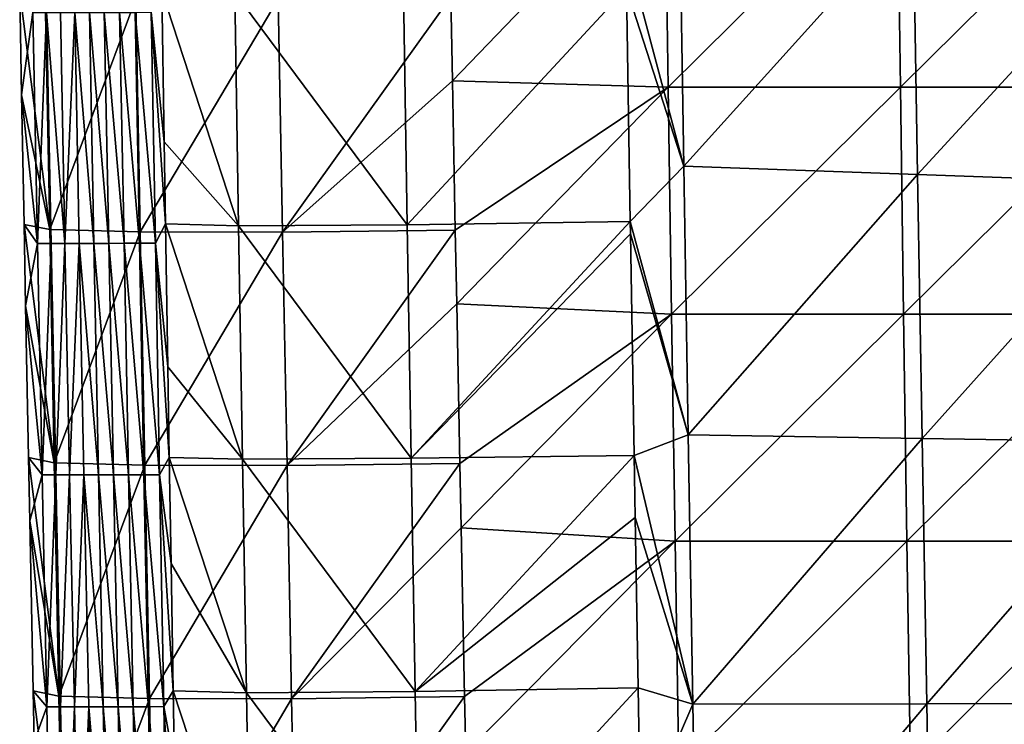
# Model space of a CAD drawing. Units: millimetres. Extents: x -182 to 182, y -370 to 28.
# Drawn here: x -177 to -135, y -236 to -205 of the extents above; entities that cross this region are included whole.
import ezdxf

# ---------------------------------------------------------------- set-up
doc = ezdxf.new("R2010")
doc.units = ezdxf.units.MM
doc.header["$LTSCALE"] = 65.185185
for name, color, linetype in [('48', 7, 'CONTINUOUS'), ('49', 7, 'CONTINUOUS'), ('50', 7, 'CONTINUOUS'), ('51', 7, 'CONTINUOUS'), ('52', 7, 'CONTINUOUS')]:
    doc.layers.add(name, color=color, linetype=linetype)

msp = doc.modelspace()

# ---------------------------------------------------------------- linework, layer by layer
at = {"layer": '48', "linetype": 'Continuous'}
for points in [[(-158.879, -208.022, 138.174), (-149.77, -198.565, 139.083), (-158.947, -204.419, 138.27), (-158.879, -208.022, 138.174)], [(-149.625, -208.295, 138.824), (-149.77, -198.565, 139.083), (-158.879, -208.022, 138.174), (-149.625, -208.295, 138.824)], [(-149.625, -208.295, 138.824), (-139.797, -198.567, 139.733), (-149.77, -198.565, 139.083), (-149.625, -208.295, 138.824)], [(-139.661, -208.298, 139.473), (-139.797, -198.567, 139.733), (-149.625, -208.295, 138.824), (-139.661, -208.298, 139.473)], [(-139.661, -208.298, 139.473), (-129.82, -198.569, 140.324), (-139.797, -198.567, 139.733), (-139.661, -208.298, 139.473)], [(-129.694, -208.3, 140.064), (-129.82, -198.569, 140.324), (-139.661, -208.298, 139.473), (-129.694, -208.3, 140.064)], [(-158.756, -214.42, 138.002), (-149.625, -208.295, 138.824), (-158.879, -208.022, 138.174), (-158.756, -214.42, 138.002)], [(-158.695, -217.582, 137.916), (-149.625, -208.295, 138.824), (-158.756, -214.42, 138.002), (-158.695, -217.582, 137.916)], [(-149.475, -218.026, 138.558), (-149.625, -208.295, 138.824), (-158.695, -217.582, 137.916), (-149.475, -218.026, 138.558)], [(-149.475, -218.026, 138.558), (-139.661, -208.298, 139.473), (-149.625, -208.295, 138.824), (-149.475, -218.026, 138.558)], [(-139.522, -218.028, 139.206), (-139.661, -208.298, 139.473), (-149.475, -218.026, 138.558), (-139.522, -218.028, 139.206)], [(-139.522, -218.028, 139.206), (-129.694, -208.3, 140.064), (-139.661, -208.298, 139.473), (-139.522, -218.028, 139.206)], [(-129.565, -218.031, 139.796), (-129.694, -208.3, 140.064), (-139.522, -218.028, 139.206), (-129.565, -218.031, 139.796)], [(-158.56, -224.421, 137.728), (-149.475, -218.026, 138.558), (-158.695, -217.582, 137.916), (-158.56, -224.421, 137.728)], [(-158.505, -227.18, 137.651), (-149.475, -218.026, 138.558), (-158.56, -224.421, 137.728), (-158.505, -227.18, 137.651)], [(-149.322, -227.756, 138.286), (-149.475, -218.026, 138.558), (-158.505, -227.18, 137.651), (-149.322, -227.756, 138.286)], [(-149.322, -227.756, 138.286), (-139.522, -218.028, 139.206), (-149.475, -218.026, 138.558), (-149.322, -227.756, 138.286)], [(-139.379, -227.758, 138.933), (-139.522, -218.028, 139.206), (-149.322, -227.756, 138.286), (-139.379, -227.758, 138.933)], [(-139.379, -227.758, 138.933), (-129.565, -218.031, 139.796), (-139.522, -218.028, 139.206), (-139.379, -227.758, 138.933)], [(-129.433, -227.761, 139.522), (-129.565, -218.031, 139.796), (-139.379, -227.758, 138.933), (-129.433, -227.761, 139.522)], [(-158.359, -234.421, 137.448), (-149.322, -227.756, 138.286), (-158.505, -227.18, 137.651), (-158.359, -234.421, 137.448)], [(-158.309, -236.827, 137.38), (-149.322, -227.756, 138.286), (-158.359, -234.421, 137.448), (-158.309, -236.827, 137.38)], [(-149.166, -237.486, 138.007), (-149.322, -227.756, 138.286), (-158.309, -236.827, 137.38), (-149.166, -237.486, 138.007)], [(-149.166, -237.486, 138.007), (-139.379, -227.758, 138.933), (-149.322, -227.756, 138.286), (-149.166, -237.486, 138.007)], [(-139.233, -237.488, 138.653), (-139.379, -227.758, 138.933), (-149.166, -237.486, 138.007), (-139.233, -237.488, 138.653)], [(-139.233, -237.488, 138.653), (-129.433, -227.761, 139.522), (-139.379, -227.758, 138.933), (-139.233, -237.488, 138.653)], [(-129.297, -237.491, 139.241), (-129.433, -227.761, 139.522), (-139.233, -237.488, 138.653), (-129.297, -237.491, 139.241)]]:
    msp.add_3dface(points, dxfattribs=at)
at = {"layer": '49', "linetype": 'Continuous'}
for points in [[(-177.443, -204.203, 117.329), (-176.875, -205.099, 106.637), (-177.36, -208.623, 117.209), (-177.443, -204.203, 117.329)], [(-171.248, -210.634, 20.848), (-171.798, -205.086, 26.989), (-171.352, -204.164, 20.772), (-171.248, -210.634, 20.848)], [(-176.875, -205.099, 106.637), (-176.682, -214.997, 106.331), (-177.36, -208.623, 117.209), (-176.875, -205.099, 106.637)], [(-176.875, -205.099, 106.637), (-176.294, -205.098, 95.989), (-176.682, -214.997, 106.331), (-176.875, -205.099, 106.637)], [(-176.294, -205.098, 95.989), (-176.099, -214.996, 95.684), (-176.682, -214.997, 106.331), (-176.294, -205.098, 95.989)], [(-175.697, -205.097, 85.585), (-175.501, -214.995, 85.291), (-176.294, -205.098, 95.989), (-175.697, -205.097, 85.585)], [(-176.294, -205.098, 95.989), (-175.501, -214.995, 85.291), (-176.099, -214.996, 95.684), (-176.294, -205.098, 95.989)], [(-175.697, -205.097, 85.585), (-175.084, -205.096, 75.403), (-175.501, -214.995, 85.291), (-175.697, -205.097, 85.585)], [(-175.084, -205.096, 75.403), (-174.888, -214.994, 75.128), (-175.501, -214.995, 85.291), (-175.084, -205.096, 75.403)], [(-174.455, -205.094, 65.418), (-174.261, -214.992, 65.17), (-175.084, -205.096, 75.403), (-174.455, -205.094, 65.418)], [(-175.084, -205.096, 75.403), (-174.261, -214.992, 65.17), (-174.888, -214.994, 75.128), (-175.084, -205.096, 75.403)], [(-173.812, -205.092, 55.608), (-173.62, -214.99, 55.395), (-174.455, -205.094, 65.418), (-173.812, -205.092, 55.608)], [(-174.455, -205.094, 65.418), (-173.62, -214.99, 55.395), (-174.261, -214.992, 65.17), (-174.455, -205.094, 65.418)], [(-173.154, -205.09, 45.948), (-172.967, -214.988, 45.778), (-173.812, -205.092, 55.608), (-173.154, -205.09, 45.948)], [(-173.812, -205.092, 55.608), (-172.967, -214.988, 45.778), (-173.62, -214.99, 55.395), (-173.812, -205.092, 55.608)], [(-172.483, -205.088, 36.416), (-172.301, -214.986, 36.295), (-173.154, -205.09, 45.948), (-172.483, -205.088, 36.416)], [(-173.154, -205.09, 45.948), (-172.301, -214.986, 36.295), (-172.967, -214.988, 45.778), (-173.154, -205.09, 45.948)], [(-171.798, -205.086, 26.989), (-171.623, -214.984, 26.922), (-172.483, -205.088, 36.416), (-171.798, -205.086, 26.989)], [(-172.483, -205.088, 36.416), (-171.623, -214.984, 26.922), (-172.301, -214.986, 36.295), (-172.483, -205.088, 36.416)], [(-171.623, -214.984, 26.922), (-171.798, -205.086, 26.989), (-171.191, -214.159, 20.89), (-171.623, -214.984, 26.922)], [(-171.191, -214.159, 20.89), (-171.798, -205.086, 26.989), (-171.248, -210.634, 20.848), (-171.191, -214.159, 20.89)], [(-177.36, -208.623, 117.209), (-176.682, -214.997, 106.331), (-177.254, -214.186, 117.056), (-177.36, -208.623, 117.209)], [(-177.254, -214.186, 117.056), (-176.682, -214.997, 106.331), (-177.187, -217.668, 116.959), (-177.254, -214.186, 117.056)], [(-171.09, -220.281, 20.962), (-171.623, -214.984, 26.922), (-171.191, -214.159, 20.89), (-171.09, -220.281, 20.962)], [(-176.682, -214.997, 106.331), (-176.484, -224.92, 106.02), (-177.187, -217.668, 116.959), (-176.682, -214.997, 106.331)], [(-176.682, -214.997, 106.331), (-176.099, -214.996, 95.684), (-176.484, -224.92, 106.02), (-176.682, -214.997, 106.331)], [(-176.099, -214.996, 95.684), (-175.899, -224.919, 95.376), (-176.484, -224.92, 106.02), (-176.099, -214.996, 95.684)], [(-176.099, -214.996, 95.684), (-175.501, -214.995, 85.291), (-175.899, -224.919, 95.376), (-176.099, -214.996, 95.684)], [(-175.501, -214.995, 85.291), (-175.3, -224.919, 84.994), (-175.899, -224.919, 95.376), (-175.501, -214.995, 85.291)], [(-175.501, -214.995, 85.291), (-174.888, -214.994, 75.128), (-175.3, -224.919, 84.994), (-175.501, -214.995, 85.291)], [(-174.888, -214.994, 75.128), (-174.687, -224.918, 74.85), (-175.3, -224.919, 84.994), (-174.888, -214.994, 75.128)], [(-174.261, -214.992, 65.17), (-174.062, -224.916, 64.92), (-174.888, -214.994, 75.128), (-174.261, -214.992, 65.17)], [(-174.888, -214.994, 75.128), (-174.062, -224.916, 64.92), (-174.687, -224.918, 74.85), (-174.888, -214.994, 75.128)], [(-173.62, -214.99, 55.395), (-173.424, -224.914, 55.18), (-174.261, -214.992, 65.17), (-173.62, -214.99, 55.395)], [(-174.261, -214.992, 65.17), (-173.424, -224.914, 55.18), (-174.062, -224.916, 64.92), (-174.261, -214.992, 65.17)], [(-172.967, -214.988, 45.778), (-172.775, -224.912, 45.605), (-173.62, -214.99, 55.395), (-172.967, -214.988, 45.778)], [(-173.62, -214.99, 55.395), (-172.775, -224.912, 45.605), (-173.424, -224.914, 55.18), (-173.62, -214.99, 55.395)], [(-172.301, -214.986, 36.295), (-172.114, -224.91, 36.172), (-172.967, -214.988, 45.778), (-172.301, -214.986, 36.295)], [(-172.967, -214.988, 45.778), (-172.114, -224.91, 36.172), (-172.775, -224.912, 45.605), (-172.967, -214.988, 45.778)], [(-171.623, -214.984, 26.922), (-171.443, -224.908, 26.855), (-172.301, -214.986, 36.295), (-171.623, -214.984, 26.922)], [(-172.301, -214.986, 36.295), (-171.443, -224.908, 26.855), (-172.114, -224.91, 36.172), (-172.301, -214.986, 36.295)], [(-171.443, -224.908, 26.855), (-171.623, -214.984, 26.922), (-171.026, -224.164, 21.008), (-171.443, -224.908, 26.855)], [(-171.026, -224.164, 21.008), (-171.623, -214.984, 26.922), (-171.09, -220.281, 20.962), (-171.026, -224.164, 21.008)], [(-177.187, -217.668, 116.959), (-176.484, -224.92, 106.02), (-177.06, -224.174, 116.776), (-177.187, -217.668, 116.959)], [(-177.06, -224.174, 116.776), (-176.484, -224.92, 106.02), (-177.006, -226.89, 116.698), (-177.06, -224.174, 116.776)], [(-170.948, -228.721, 21.063), (-171.443, -224.908, 26.855), (-171.026, -224.164, 21.008), (-170.948, -228.721, 21.063)], [(-176.484, -224.92, 106.02), (-176.281, -234.864, 105.704), (-177.006, -226.89, 116.698), (-176.484, -224.92, 106.02)], [(-176.484, -224.92, 106.02), (-175.899, -224.919, 95.376), (-176.281, -234.864, 105.704), (-176.484, -224.92, 106.02)], [(-175.899, -224.919, 95.376), (-175.694, -234.864, 95.063), (-176.281, -234.864, 105.704), (-175.899, -224.919, 95.376)], [(-175.899, -224.919, 95.376), (-175.3, -224.919, 84.994), (-175.694, -234.864, 95.063), (-175.899, -224.919, 95.376)], [(-175.3, -224.919, 84.994), (-175.093, -234.863, 84.692), (-175.694, -234.864, 95.063), (-175.3, -224.919, 84.994)], [(-175.3, -224.919, 84.994), (-174.687, -224.918, 74.85), (-175.093, -234.863, 84.692), (-175.3, -224.919, 84.994)], [(-174.687, -224.918, 74.85), (-174.481, -234.862, 74.569), (-175.093, -234.863, 84.692), (-174.687, -224.918, 74.85)], [(-174.062, -224.916, 64.92), (-173.857, -234.86, 64.667), (-174.687, -224.918, 74.85), (-174.062, -224.916, 64.92)], [(-174.687, -224.918, 74.85), (-173.857, -234.86, 64.667), (-174.481, -234.862, 74.569), (-174.687, -224.918, 74.85)], [(-173.424, -224.914, 55.18), (-173.223, -234.858, 54.962), (-174.062, -224.916, 64.92), (-173.424, -224.914, 55.18)], [(-174.062, -224.916, 64.92), (-173.223, -234.858, 54.962), (-173.857, -234.86, 64.667), (-174.062, -224.916, 64.92)], [(-172.775, -224.912, 45.605), (-172.577, -234.856, 45.431), (-173.424, -224.914, 55.18), (-172.775, -224.912, 45.605)], [(-173.424, -224.914, 55.18), (-172.577, -234.856, 45.431), (-173.223, -234.858, 54.962), (-173.424, -224.914, 55.18)], [(-172.114, -224.91, 36.172), (-171.922, -234.854, 36.047), (-172.775, -224.912, 45.605), (-172.114, -224.91, 36.172)], [(-172.775, -224.912, 45.605), (-171.922, -234.854, 36.047), (-172.577, -234.856, 45.431), (-172.775, -224.912, 45.605)], [(-171.443, -224.908, 26.855), (-171.257, -234.852, 26.787), (-172.114, -224.91, 36.172), (-171.443, -224.908, 26.855)], [(-172.114, -224.91, 36.172), (-171.257, -234.852, 26.787), (-171.922, -234.854, 36.047), (-172.114, -224.91, 36.172)], [(-171.257, -234.852, 26.787), (-171.443, -224.908, 26.855), (-170.855, -234.178, 21.127), (-171.257, -234.852, 26.787)], [(-170.855, -234.178, 21.127), (-171.443, -224.908, 26.855), (-170.948, -228.721, 21.063), (-170.855, -234.178, 21.127)], [(-177.006, -226.89, 116.698), (-176.281, -234.864, 105.704), (-176.861, -234.175, 116.489), (-177.006, -226.89, 116.698)], [(-176.861, -234.175, 116.489), (-176.281, -234.864, 105.704), (-176.817, -236.352, 116.426), (-176.861, -234.175, 116.489)], [(-170.8, -237.367, 21.165), (-171.257, -234.852, 26.787), (-170.855, -234.178, 21.127), (-170.8, -237.367, 21.165)], [(-176.281, -234.864, 105.704), (-176.073, -244.824, 105.384), (-176.817, -236.352, 116.426), (-176.281, -234.864, 105.704)], [(-176.281, -234.864, 105.704), (-175.694, -234.864, 95.063), (-176.073, -244.824, 105.384), (-176.281, -234.864, 105.704)], [(-175.694, -234.864, 95.063), (-175.483, -244.823, 94.746), (-176.073, -244.824, 105.384), (-175.694, -234.864, 95.063)], [(-175.694, -234.864, 95.063), (-175.093, -234.863, 84.692), (-175.483, -244.823, 94.746), (-175.694, -234.864, 95.063)], [(-175.093, -234.863, 84.692), (-174.882, -244.822, 84.388), (-175.483, -244.823, 94.746), (-175.093, -234.863, 84.692)], [(-175.093, -234.863, 84.692), (-174.481, -234.862, 74.569), (-174.882, -244.822, 84.388), (-175.093, -234.863, 84.692)], [(-174.481, -234.862, 74.569), (-174.27, -244.821, 74.284), (-174.882, -244.822, 84.388), (-174.481, -234.862, 74.569)], [(-173.857, -234.86, 64.667), (-173.648, -244.82, 64.411), (-174.481, -234.862, 74.569), (-173.857, -234.86, 64.667)], [(-174.481, -234.862, 74.569), (-173.648, -244.82, 64.411), (-174.27, -244.821, 74.284), (-174.481, -234.862, 74.569)], [(-173.223, -234.858, 54.962), (-173.016, -244.818, 54.743), (-173.857, -234.86, 64.667), (-173.223, -234.858, 54.962)], [(-173.857, -234.86, 64.667), (-173.016, -244.818, 54.743), (-173.648, -244.82, 64.411), (-173.857, -234.86, 64.667)], [(-172.577, -234.856, 45.431), (-172.375, -244.816, 45.255), (-173.223, -234.858, 54.962), (-172.577, -234.856, 45.431)], [(-173.223, -234.858, 54.962), (-172.375, -244.816, 45.255), (-173.016, -244.818, 54.743), (-173.223, -234.858, 54.962)], [(-171.922, -234.854, 36.047), (-171.725, -244.814, 35.921), (-172.577, -234.856, 45.431), (-171.922, -234.854, 36.047)], [(-172.577, -234.856, 45.431), (-171.725, -244.814, 35.921), (-172.375, -244.816, 45.255), (-172.577, -234.856, 45.431)], [(-171.257, -234.852, 26.787), (-171.067, -244.812, 26.719), (-171.922, -234.854, 36.047), (-171.257, -234.852, 26.787)], [(-171.922, -234.854, 36.047), (-171.067, -244.812, 26.719), (-171.725, -244.814, 35.921), (-171.922, -234.854, 36.047)], [(-171.067, -244.812, 26.719), (-171.257, -234.852, 26.787), (-170.679, -244.217, 21.247), (-171.067, -244.812, 26.719)], [(-170.679, -244.217, 21.247), (-171.257, -234.852, 26.787), (-170.8, -237.367, 21.165), (-170.679, -244.217, 21.247)]]:
    msp.add_3dface(points, dxfattribs=at)
at = {"layer": '50', "linetype": 'Continuous'}
for points in [[(-149.141, -200.237, 2.225), (-148.954, -211.688, 2.352), (-151.438, -202.326, 2.248), (-149.141, -200.237, 2.225)], [(-149.141, -200.237, 2.225), (-139.108, -200.785, 2.231), (-148.954, -211.688, 2.352), (-149.141, -200.237, 2.225)], [(-139.108, -200.785, 2.231), (-138.921, -212.039, 2.356), (-148.954, -211.688, 2.352), (-139.108, -200.785, 2.231)], [(-139.108, -200.785, 2.231), (-129.089, -201.333, 2.237), (-138.921, -212.039, 2.356), (-139.108, -200.785, 2.231)], [(-129.089, -201.333, 2.237), (-128.904, -212.39, 2.36), (-138.921, -212.039, 2.356), (-129.089, -201.333, 2.237)], [(-151.438, -202.326, 2.248), (-148.954, -211.688, 2.352), (-151.411, -204.045, 2.267), (-151.438, -202.326, 2.248)], [(-151.411, -204.045, 2.267), (-148.954, -211.688, 2.352), (-151.249, -214.059, 2.378), (-151.411, -204.045, 2.267)], [(-148.954, -211.688, 2.352), (-148.761, -223.192, 2.48), (-151.249, -214.059, 2.378), (-148.954, -211.688, 2.352)], [(-148.954, -211.688, 2.352), (-138.921, -212.039, 2.356), (-148.761, -223.192, 2.48), (-148.954, -211.688, 2.352)], [(-138.921, -212.039, 2.356), (-138.727, -223.352, 2.482), (-148.761, -223.192, 2.48), (-138.921, -212.039, 2.356)], [(-138.921, -212.039, 2.356), (-128.904, -212.39, 2.36), (-138.727, -223.352, 2.482), (-138.921, -212.039, 2.356)], [(-128.904, -212.39, 2.36), (-128.712, -223.511, 2.483), (-138.727, -223.352, 2.482), (-128.904, -212.39, 2.36)], [(-151.249, -214.059, 2.378), (-148.761, -223.192, 2.48), (-151.241, -214.586, 2.384), (-151.249, -214.059, 2.378)], [(-151.241, -214.586, 2.384), (-148.761, -223.192, 2.48), (-151.083, -224.09, 2.49), (-151.241, -214.586, 2.384)], [(-148.761, -223.192, 2.48), (-148.561, -234.752, 2.608), (-151.083, -224.09, 2.49), (-148.761, -223.192, 2.48)], [(-148.761, -223.192, 2.48), (-138.727, -223.352, 2.482), (-148.561, -234.752, 2.608), (-148.761, -223.192, 2.48)], [(-138.727, -223.352, 2.482), (-138.528, -234.732, 2.608), (-148.561, -234.752, 2.608), (-138.727, -223.352, 2.482)], [(-138.727, -223.352, 2.482), (-128.712, -223.511, 2.483), (-138.528, -234.732, 2.608), (-138.727, -223.352, 2.482)], [(-128.712, -223.511, 2.483), (-128.515, -234.71, 2.608), (-138.528, -234.732, 2.608), (-128.712, -223.511, 2.483)], [(-151.083, -224.09, 2.49), (-148.561, -234.752, 2.608), (-151.038, -226.739, 2.519), (-151.083, -224.09, 2.49)], [(-151.038, -226.739, 2.519), (-148.561, -234.752, 2.608), (-150.912, -234.043, 2.6), (-151.038, -226.739, 2.519)], [(-150.912, -234.043, 2.6), (-148.561, -234.752, 2.608), (-150.809, -239.964, 2.666), (-150.912, -234.043, 2.6)], [(-148.561, -234.752, 2.608), (-148.355, -246.368, 2.737), (-150.809, -239.964, 2.666), (-148.561, -234.752, 2.608)], [(-148.561, -234.752, 2.608), (-138.528, -234.732, 2.608), (-148.355, -246.368, 2.737), (-148.561, -234.752, 2.608)], [(-138.528, -234.732, 2.608), (-138.323, -246.185, 2.735), (-148.355, -246.368, 2.737), (-138.528, -234.732, 2.608)], [(-138.528, -234.732, 2.608), (-128.515, -234.71, 2.608), (-138.323, -246.185, 2.735), (-138.528, -234.732, 2.608)], [(-128.515, -234.71, 2.608), (-128.313, -246, 2.733), (-138.323, -246.185, 2.735), (-128.515, -234.71, 2.608)]]:
    msp.add_3dface(points, dxfattribs=at)
at = {"layer": '51', "linetype": 'Continuous'}
for points in [[(-177.443, -204.203, 117.329), (-177.36, -208.623, 117.209), (-176.155, -214.395, 124.661), (-177.443, -204.203, 117.329)], [(-176.343, -204.393, 124.933), (-177.443, -204.203, 117.329), (-176.155, -214.395, 124.661), (-176.343, -204.393, 124.933)], [(-172.456, -204.496, 131.562), (-176.343, -204.393, 124.933), (-176.155, -214.395, 124.661), (-172.456, -204.496, 131.562)], [(-158.947, -204.419, 138.27), (-166.357, -204.506, 136.238), (-166.169, -214.51, 135.969), (-158.947, -204.419, 138.27)], [(-158.879, -208.022, 138.174), (-158.947, -204.419, 138.27), (-166.169, -214.51, 135.969), (-158.879, -208.022, 138.174)], [(-172.269, -214.5, 131.292), (-172.456, -204.496, 131.562), (-176.155, -214.395, 124.661), (-172.269, -214.5, 131.292)], [(-166.357, -204.506, 136.238), (-172.456, -204.496, 131.562), (-172.269, -214.5, 131.292), (-166.357, -204.506, 136.238)], [(-166.169, -214.51, 135.969), (-166.357, -204.506, 136.238), (-172.269, -214.5, 131.292), (-166.169, -214.51, 135.969)], [(-158.756, -214.42, 138.002), (-158.879, -208.022, 138.174), (-166.169, -214.51, 135.969), (-158.756, -214.42, 138.002)], [(-177.36, -208.623, 117.209), (-177.254, -214.186, 117.056), (-176.155, -214.395, 124.661), (-177.36, -208.623, 117.209)], [(-177.254, -214.186, 117.056), (-177.187, -217.668, 116.959), (-175.963, -224.397, 124.383), (-177.254, -214.186, 117.056)], [(-176.155, -214.395, 124.661), (-177.254, -214.186, 117.056), (-175.963, -224.397, 124.383), (-176.155, -214.395, 124.661)], [(-172.269, -214.5, 131.292), (-176.155, -214.395, 124.661), (-175.963, -224.397, 124.383), (-172.269, -214.5, 131.292)], [(-172.076, -224.504, 131.016), (-172.269, -214.5, 131.292), (-175.963, -224.397, 124.383), (-172.076, -224.504, 131.016)], [(-166.169, -214.51, 135.969), (-172.269, -214.5, 131.292), (-172.076, -224.504, 131.016), (-166.169, -214.51, 135.969)], [(-165.975, -224.514, 135.695), (-166.169, -214.51, 135.969), (-172.076, -224.504, 131.016), (-165.975, -224.514, 135.695)], [(-158.756, -214.42, 138.002), (-166.169, -214.51, 135.969), (-165.975, -224.514, 135.695), (-158.756, -214.42, 138.002)], [(-158.695, -217.582, 137.916), (-158.756, -214.42, 138.002), (-165.975, -224.514, 135.695), (-158.695, -217.582, 137.916)], [(-177.187, -217.668, 116.959), (-177.06, -224.174, 116.776), (-175.963, -224.397, 124.383), (-177.187, -217.668, 116.959)], [(-158.56, -224.421, 137.728), (-158.695, -217.582, 137.916), (-165.975, -224.514, 135.695), (-158.56, -224.421, 137.728)], [(-177.06, -224.174, 116.776), (-177.006, -226.89, 116.698), (-175.765, -234.398, 124.098), (-177.06, -224.174, 116.776)], [(-175.963, -224.397, 124.383), (-177.06, -224.174, 116.776), (-175.765, -234.398, 124.098), (-175.963, -224.397, 124.383)], [(-172.076, -224.504, 131.016), (-175.963, -224.397, 124.383), (-175.765, -234.398, 124.098), (-172.076, -224.504, 131.016)], [(-171.879, -234.508, 130.735), (-172.076, -224.504, 131.016), (-175.765, -234.398, 124.098), (-171.879, -234.508, 130.735)], [(-165.975, -224.514, 135.695), (-172.076, -224.504, 131.016), (-171.879, -234.508, 130.735), (-165.975, -224.514, 135.695)], [(-165.776, -234.518, 135.415), (-165.975, -224.514, 135.695), (-171.879, -234.508, 130.735), (-165.776, -234.518, 135.415)], [(-158.56, -224.421, 137.728), (-165.975, -224.514, 135.695), (-165.776, -234.518, 135.415), (-158.56, -224.421, 137.728)], [(-158.505, -227.18, 137.651), (-158.56, -224.421, 137.728), (-165.776, -234.518, 135.415), (-158.505, -227.18, 137.651)], [(-177.006, -226.89, 116.698), (-176.861, -234.175, 116.489), (-175.765, -234.398, 124.098), (-177.006, -226.89, 116.698)], [(-158.359, -234.421, 137.448), (-158.505, -227.18, 137.651), (-165.776, -234.518, 135.415), (-158.359, -234.421, 137.448)], [(-176.861, -234.175, 116.489), (-176.817, -236.352, 116.426), (-175.563, -244.399, 123.808), (-176.861, -234.175, 116.489)], [(-175.765, -234.398, 124.098), (-176.861, -234.175, 116.489), (-175.563, -244.399, 123.808), (-175.765, -234.398, 124.098)], [(-171.879, -234.508, 130.735), (-175.765, -234.398, 124.098), (-175.563, -244.399, 123.808), (-171.879, -234.508, 130.735)], [(-158.359, -234.421, 137.448), (-165.776, -234.518, 135.415), (-165.571, -244.521, 135.129), (-158.359, -234.421, 137.448)], [(-158.309, -236.827, 137.38), (-158.359, -234.421, 137.448), (-165.571, -244.521, 135.129), (-158.309, -236.827, 137.38)], [(-171.676, -244.512, 130.447), (-171.879, -234.508, 130.735), (-175.563, -244.399, 123.808), (-171.676, -244.512, 130.447)], [(-165.776, -234.518, 135.415), (-171.879, -234.508, 130.735), (-171.676, -244.512, 130.447), (-165.776, -234.518, 135.415)], [(-165.571, -244.521, 135.129), (-165.776, -234.518, 135.415), (-171.676, -244.512, 130.447), (-165.571, -244.521, 135.129)]]:
    msp.add_3dface(points, dxfattribs=at)
at = {"layer": '52', "linetype": 'Continuous'}
for points in [[(-171.352, -204.164, 20.772), (-168.049, -214.24, 11.533), (-171.248, -210.634, 20.848), (-171.352, -204.164, 20.772)], [(-171.352, -204.164, 20.772), (-168.208, -204.23, 11.417), (-168.049, -214.24, 11.533), (-171.352, -204.164, 20.772)], [(-168.208, -204.23, 11.417), (-160.973, -204.19, 4.704), (-160.814, -214.196, 4.816), (-168.208, -204.23, 11.417)], [(-168.049, -214.24, 11.533), (-168.208, -204.23, 11.417), (-160.814, -214.196, 4.816), (-168.049, -214.24, 11.533)], [(-160.973, -204.19, 4.704), (-151.411, -204.045, 2.267), (-160.814, -214.196, 4.816), (-160.973, -204.19, 4.704)], [(-151.411, -204.045, 2.267), (-151.249, -214.059, 2.378), (-160.814, -214.196, 4.816), (-151.411, -204.045, 2.267)], [(-171.191, -214.159, 20.89), (-171.248, -210.634, 20.848), (-168.049, -214.24, 11.533), (-171.191, -214.159, 20.89)], [(-160.814, -214.196, 4.816), (-151.249, -214.059, 2.378), (-160.65, -224.202, 4.929), (-160.814, -214.196, 4.816)], [(-151.249, -214.059, 2.378), (-151.241, -214.586, 2.384), (-160.65, -224.202, 4.929), (-151.249, -214.059, 2.378)], [(-171.09, -220.281, 20.962), (-171.191, -214.159, 20.89), (-167.885, -224.249, 11.648), (-171.09, -220.281, 20.962)], [(-171.191, -214.159, 20.89), (-168.049, -214.24, 11.533), (-167.885, -224.249, 11.648), (-171.191, -214.159, 20.89)], [(-168.049, -214.24, 11.533), (-160.814, -214.196, 4.816), (-160.65, -224.202, 4.929), (-168.049, -214.24, 11.533)], [(-167.885, -224.249, 11.648), (-168.049, -214.24, 11.533), (-160.65, -224.202, 4.929), (-167.885, -224.249, 11.648)], [(-151.241, -214.586, 2.384), (-151.083, -224.09, 2.49), (-160.65, -224.202, 4.929), (-151.241, -214.586, 2.384)], [(-171.026, -224.164, 21.008), (-171.09, -220.281, 20.962), (-167.885, -224.249, 11.648), (-171.026, -224.164, 21.008)], [(-170.948, -228.721, 21.063), (-171.026, -224.164, 21.008), (-167.717, -234.259, 11.763), (-170.948, -228.721, 21.063)], [(-171.026, -224.164, 21.008), (-167.885, -224.249, 11.648), (-167.717, -234.259, 11.763), (-171.026, -224.164, 21.008)], [(-167.885, -224.249, 11.648), (-160.65, -224.202, 4.929), (-160.481, -234.208, 5.041), (-167.885, -224.249, 11.648)], [(-167.717, -234.259, 11.763), (-167.885, -224.249, 11.648), (-160.481, -234.208, 5.041), (-167.717, -234.259, 11.763)], [(-160.65, -224.202, 4.929), (-151.083, -224.09, 2.49), (-160.481, -234.208, 5.041), (-160.65, -224.202, 4.929)], [(-151.083, -224.09, 2.49), (-151.038, -226.739, 2.519), (-160.481, -234.208, 5.041), (-151.083, -224.09, 2.49)], [(-151.038, -226.739, 2.519), (-150.912, -234.043, 2.6), (-160.481, -234.208, 5.041), (-151.038, -226.739, 2.519)], [(-170.855, -234.178, 21.127), (-170.948, -228.721, 21.063), (-167.717, -234.259, 11.763), (-170.855, -234.178, 21.127)], [(-170.8, -237.367, 21.165), (-170.855, -234.178, 21.127), (-167.544, -244.268, 11.879), (-170.8, -237.367, 21.165)], [(-170.855, -234.178, 21.127), (-167.717, -234.259, 11.763), (-167.544, -244.268, 11.879), (-170.855, -234.178, 21.127)], [(-167.717, -234.259, 11.763), (-160.481, -234.208, 5.041), (-160.308, -244.214, 5.153), (-167.717, -234.259, 11.763)], [(-167.544, -244.268, 11.879), (-167.717, -234.259, 11.763), (-160.308, -244.214, 5.153), (-167.544, -244.268, 11.879)], [(-160.481, -234.208, 5.041), (-150.912, -234.043, 2.6), (-160.308, -244.214, 5.153), (-160.481, -234.208, 5.041)], [(-150.912, -234.043, 2.6), (-150.809, -239.964, 2.666), (-160.308, -244.214, 5.153), (-150.912, -234.043, 2.6)]]:
    msp.add_3dface(points, dxfattribs=at)

doc.saveas('drawing.dxf')
